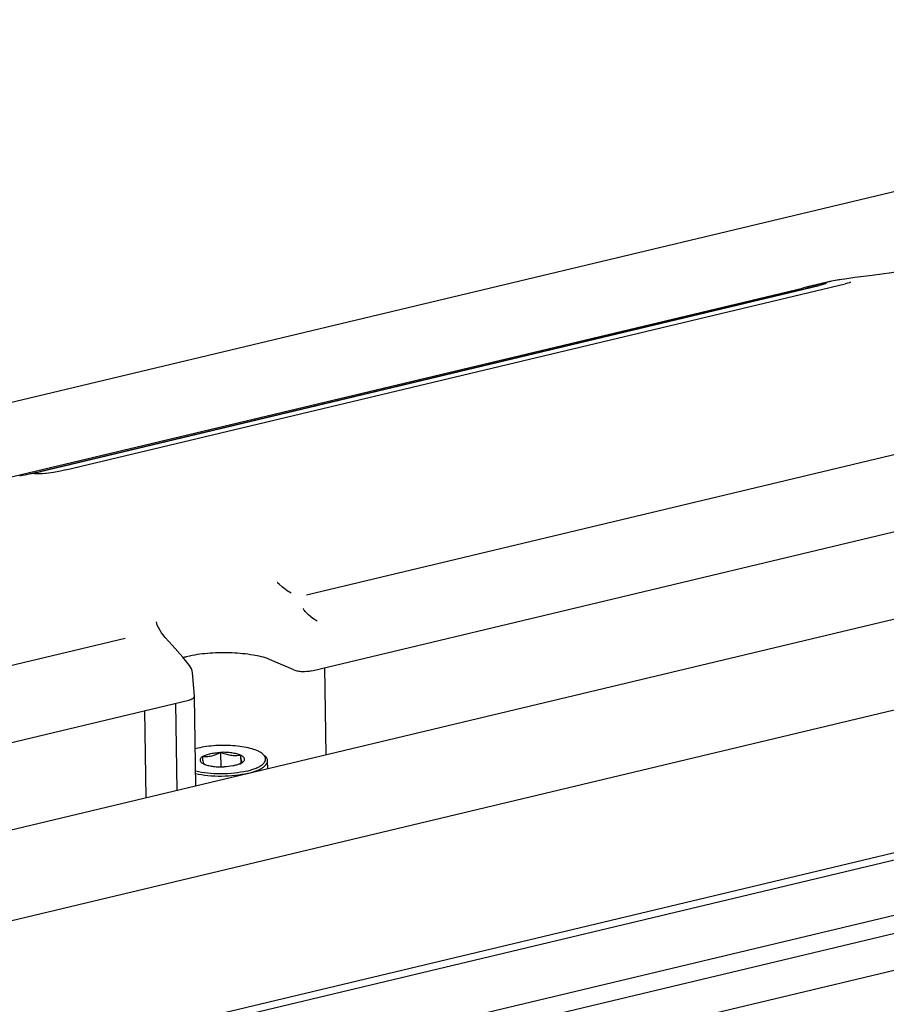
# Model space of a CAD drawing. Units: inches. Extents: x 10 to 584, y 10 to 410.
# Drawn here: x 132 to 152, y 70 to 93 of the extents above; entities that cross this region are included whole.
import ezdxf

# ---------------------------------------------------------------- set-up
doc = ezdxf.new("R2010")
doc.units = ezdxf.units.IN
doc.header["$MEASUREMENT"] = 0
doc.layers.add('Layer 1', color=7, linetype='Continuous')

# ---------------------------------------------------------------- blocks, each defined once
blk = doc.blocks.new('block 3388')
at = {"layer": 'Layer 1', "color": 250, "lineweight": 25}
blk.add_lwpolyline([(135.005, 78.906), (135.005, 78.907)], dxfattribs=at)
blk = doc.blocks.new('block 3389')
at = {"layer": 'Layer 1', "color": 250, "lineweight": 25}
blk.add_lwpolyline([(135.885, 77.181), (135.841, 77.728)], dxfattribs=at)
blk = doc.blocks.new('block 3390')
at = {"layer": 'Layer 1', "color": 250, "lineweight": 25}
blk.add_lwpolyline([(135.885, 77.178), (135.885, 77.18)], dxfattribs=at)
blk = doc.blocks.new('block 3391')
at = {"layer": 'Layer 1', "color": 250, "lineweight": 25}
blk.add_lwpolyline([(134.726, 76.847), (134.756, 74.821)], dxfattribs=at)
blk = doc.blocks.new('block 3392')
at = {"layer": 'Layer 1', "color": 250, "lineweight": 25}
blk.add_lwpolyline([(135.449, 77.02), (135.479, 74.994)], dxfattribs=at)
blk = doc.blocks.new('block 3393')
at = {"layer": 'Layer 1', "color": 250, "lineweight": 25}
blk.add_lwpolyline([(135.917, 75.098), (135.885, 77.178)], dxfattribs=at)
blk = doc.blocks.new('block 3394')
at = {"layer": 'Layer 1', "color": 250, "lineweight": 25}
blk.add_lwpolyline([(136.492, 75.878), (136.497, 75.54)], dxfattribs=at)
blk = doc.blocks.new('block 3395')
at = {"layer": 'Layer 1', "color": 250, "lineweight": 25}
blk.add_lwpolyline([(136.958, 75.811), (136.961, 75.623)], dxfattribs=at)
blk = doc.blocks.new('block 3404')
at = {"layer": 'Layer 1', "color": 250, "lineweight": 25}
blk.add_lwpolyline([(138.942, 75.821), (138.912, 77.847)], dxfattribs=at)
blk = doc.blocks.new('block 3416')
at = {"layer": 'Layer 1', "color": 250, "lineweight": 25}
blk.add_lwpolyline([(135.208, 78.545), (135.209, 78.545)], dxfattribs=at)
blk = doc.blocks.new('block 3417')
at = {"layer": 'Layer 1', "color": 250, "lineweight": 25}
blk.add_lwpolyline([(135.614, 78.085), (135.376, 78.359), (135.209, 78.545)], dxfattribs=at)
blk = doc.blocks.new('block 3418')
at = {"layer": 'Layer 1', "color": 250, "lineweight": 25}
blk.add_lwpolyline([(135.773, 77.895), (135.614, 78.085)], dxfattribs=at)
blk = doc.blocks.new('block 3419')
at = {"layer": 'Layer 1', "color": 250, "lineweight": 25}
blk.add_lwpolyline([(135.773, 77.895), (135.773, 77.895)], dxfattribs=at)
blk = doc.blocks.new('block 3420')
at = {"layer": 'Layer 1', "color": 250, "lineweight": 25}
blk.add_lwpolyline([(135.208, 78.545), (135.121, 78.65)], dxfattribs=at)
blk = doc.blocks.new('block 3421')
at = {"layer": 'Layer 1', "color": 250, "lineweight": 25}
blk.add_lwpolyline([(135.121, 78.65), (135.024, 78.827), (135.005, 78.906)], dxfattribs=at)
blk = doc.blocks.new('block 3469')
at = {"layer": 'Layer 1', "color": 250, "lineweight": 25}
blk.add_lwpolyline([(138.195, 77.791), (137.625, 78.037)], dxfattribs=at)
blk = doc.blocks.new('block 3686')
at = {"layer": 'Layer 1', "color": 250, "lineweight": 25}
blk.add_lwpolyline([(59.114, 48.604), (339.618, 115.63)], dxfattribs=at)
blk = doc.blocks.new('block 3691')
at = {"layer": 'Layer 1', "color": 250, "lineweight": 25}
blk.add_lwpolyline([(339.195, 116.379), (59.111, 49.453)], dxfattribs=at)
blk = doc.blocks.new('block 3693')
at = {"layer": 'Layer 1', "color": 250, "lineweight": 25}
blk.add_lwpolyline([(59.095, 49.878), (339.599, 116.905)], dxfattribs=at)
blk = doc.blocks.new('block 3701')
at = {"layer": 'Layer 1', "color": 250, "lineweight": 25}
blk.add_lwpolyline([(59.096, 51.158), (339.58, 118.18)], dxfattribs=at)
blk = doc.blocks.new('block 3705')
at = {"layer": 'Layer 1', "color": 250, "lineweight": 25}
blk.add_lwpolyline([(350.258, 120.896), (48.677, 48.833)], dxfattribs=at)
blk = doc.blocks.new('block 3713')
at = {"layer": 'Layer 1', "color": 250, "lineweight": 25}
blk.add_lwpolyline([(348.851, 123.87), (47.269, 51.807)], dxfattribs=at)
blk = doc.blocks.new('block 3819')
at = {"layer": 'Layer 1', "color": 250, "lineweight": 25}
blk.add_lwpolyline([(348.097, 125.799), (46.516, 53.736)], dxfattribs=at)
blk = doc.blocks.new('block 3830')
at = {"layer": 'Layer 1', "color": 250, "lineweight": 25}
blk.add_lwpolyline([(124.259, 74.346), (135.755, 77.093)], dxfattribs=at)
blk = doc.blocks.new('block 3831')
at = {"layer": 'Layer 1', "color": 250, "lineweight": 25}
blk.add_lwpolyline([(138.606, 77.774), (158.017, 82.412)], dxfattribs=at)
blk = doc.blocks.new('block 3848')
at = {"layer": 'Layer 1', "color": 250, "lineweight": 25}
blk.add_lwpolyline([(135.778, 78.115), (135.698, 78.096)], dxfattribs=at)
blk = doc.blocks.new('block 3936')
at = {"layer": 'Layer 1', "color": 250, "lineweight": 25}
blk.add_lwpolyline([(150.503, 86.776), (150.107, 86.681)], dxfattribs=at)
blk = doc.blocks.new('block 3953')
at = {"layer": 'Layer 1', "color": 250, "lineweight": 25}
blk.add_lwpolyline([(339.544, 133.679), (38.136, 61.657)], dxfattribs=at)
blk = doc.blocks.new('block 3959')
at = {"layer": 'Layer 1', "color": 250, "lineweight": 25}
blk.add_lwpolyline([(150.624, 86.803), (150.503, 86.776)], dxfattribs=at)
blk = doc.blocks.new('block 3983')
at = {"layer": 'Layer 1', "color": 250, "lineweight": 25}
blk.add_lwpolyline([(153.186, 87.217), (152.932, 87.161), (152.506, 87.081), (152.052, 87.01), (151.607, 86.949), (151.206, 86.897)], dxfattribs=at)
blk = doc.blocks.new('block 4013')
at = {"layer": 'Layer 1', "color": 250, "lineweight": 25}
blk.add_lwpolyline([(150.834, 86.843), (150.624, 86.803)], dxfattribs=at)
blk = doc.blocks.new('block 4029')
at = {"layer": 'Layer 1', "color": 250, "lineweight": 25}
blk.add_lwpolyline([(150.969, 86.864), (150.834, 86.843)], dxfattribs=at)
blk = doc.blocks.new('block 4036')
at = {"layer": 'Layer 1', "color": 250, "lineweight": 25}
blk.add_lwpolyline([(150.969, 86.864), (150.969, 86.864)], dxfattribs=at)
blk = doc.blocks.new('block 4042')
at = {"layer": 'Layer 1', "color": 250, "lineweight": 25}
blk.add_lwpolyline([(151.206, 86.897), (150.969, 86.864)], dxfattribs=at)
blk = doc.blocks.new('block 4532')
at = {"layer": 'Layer 1', "color": 250, "lineweight": 25}
blk.add_open_spline([(135.7, 78.096), (135.673, 78.09), (135.646, 78.082), (135.619, 78.074)], degree=3, dxfattribs=at)
blk = doc.blocks.new('block 4548')
at = {"layer": 'Layer 1', "color": 250, "lineweight": 25}
blk.add_open_spline([(150.95, 86.861), (150.885, 86.851), (150.82, 86.841), (150.755, 86.829)], degree=3, dxfattribs=at)
blk = doc.blocks.new('block 4550')
at = {"layer": 'Layer 1', "color": 250, "lineweight": 25}
blk.add_open_spline([(150.755, 86.829), (150.694, 86.818), (150.632, 86.805), (150.571, 86.792)], degree=3, dxfattribs=at)
blk = doc.blocks.new('block 4551')
at = {"layer": 'Layer 1', "color": 250, "lineweight": 25}
blk.add_open_spline([(150.563, 86.79), (150.543, 86.785), (150.523, 86.781), (150.503, 86.776)], degree=3, dxfattribs=at)
blk = doc.blocks.new('block 4552')
at = {"layer": 'Layer 1', "color": 250, "lineweight": 25}
blk.add_open_spline([(150.493, 86.773), (150.453, 86.764), (150.413, 86.754), (150.373, 86.743)], degree=3, dxfattribs=at)
blk = doc.blocks.new('block 5240')
at = {"layer": 'Layer 1', "color": 250, "lineweight": 25}
blk.add_lwpolyline([(150.493, 86.773), (150.503, 86.776)], dxfattribs=at)
blk = doc.blocks.new('block 5251')
at = {"layer": 'Layer 1', "color": 250, "lineweight": 25}
blk.add_lwpolyline([(150.563, 86.79), (150.571, 86.792)], dxfattribs=at)
blk = doc.blocks.new('block 5255')
at = {"layer": 'Layer 1', "color": 250, "lineweight": 25}
blk.add_open_spline([(135.841, 77.728), (135.836, 77.788), (135.811, 77.849), (135.773, 77.895)], degree=3, dxfattribs=at)
blk = doc.blocks.new('block 5262')
at = {"layer": 'Layer 1', "color": 250, "lineweight": 25}
blk.add_open_spline([(137.626, 78.037), (137.506, 78.089), (137.376, 78.115), (137.246, 78.136), (137.086, 78.162), (136.925, 78.18), (136.764, 78.187), (136.593, 78.194), (136.421, 78.189), (136.249, 78.178), (136.09, 78.168), (135.931, 78.151), (135.776, 78.114)], degree=3, knots=[0, 0, 0, 0, 1, 1, 1, 2, 2, 2, 3, 3, 3, 4, 4, 4, 4], dxfattribs=at)
blk = doc.blocks.new('block 5264')
at = {"layer": 'Layer 1', "color": 250, "lineweight": 25}
blk.add_open_spline([(138.195, 77.791), (138.222, 77.78), (138.251, 77.773), (138.279, 77.769), (138.315, 77.763), (138.351, 77.759), (138.387, 77.757), (138.46, 77.754), (138.534, 77.76), (138.606, 77.776)], degree=3, knots=[0, 0, 0, 0, 1, 1, 1, 2, 2, 2, 3, 3, 3, 3], dxfattribs=at)
blk = doc.blocks.new('block 5265')
at = {"layer": 'Layer 1', "color": 250, "lineweight": 25}
blk.add_open_spline([(135.755, 77.094), (135.788, 77.103), (135.82, 77.11), (135.851, 77.131), (135.869, 77.143), (135.886, 77.159), (135.885, 77.179)], degree=3, knots=[0, 0, 0, 0, 1, 1, 1, 2, 2, 2, 2], dxfattribs=at)
blk = doc.blocks.new('block 5470')
at = {"layer": 'Layer 1', "color": 250, "lineweight": 25}
blk.add_lwpolyline([(137.515, 75.802), (137.473, 75.839)], dxfattribs=at)
blk = doc.blocks.new('block 5498')
at = {"layer": 'Layer 1', "color": 250, "lineweight": 25}
blk.add_open_spline([(135.964, 75.975), (135.943, 75.97), (135.922, 75.964), (135.901, 75.958)], degree=3, dxfattribs=at)
blk = doc.blocks.new('block 5622')
at = {"layer": 'Layer 1', "color": 250, "lineweight": 25}
blk.add_open_spline([(137.583, 75.683), (137.583, 75.693), (137.581, 75.704), (137.578, 75.714), (137.575, 75.724), (137.571, 75.734), (137.565, 75.744), (137.56, 75.754), (137.552, 75.764), (137.544, 75.773), (137.536, 75.784), (137.526, 75.793), (137.515, 75.802)], degree=3, knots=[0, 0, 0, 0, 1, 1, 1, 2, 2, 2, 3, 3, 3, 4, 4, 4, 4], dxfattribs=at)
blk = doc.blocks.new('block 5623')
at = {"layer": 'Layer 1', "color": 250, "lineweight": 25}
blk.add_open_spline([(137.473, 75.839), (137.458, 75.851), (137.443, 75.862), (137.427, 75.873), (137.408, 75.884), (137.389, 75.895), (137.369, 75.904), (137.322, 75.927), (137.273, 75.944), (137.223, 75.959), (137.163, 75.977), (137.102, 75.991), (137.041, 76.002), (136.973, 76.014), (136.903, 76.023), (136.834, 76.029), (136.76, 76.036), (136.685, 76.039), (136.611, 76.04), (136.535, 76.041), (136.459, 76.039), (136.384, 76.035), (136.311, 76.03), (136.237, 76.023), (136.165, 76.012), (136.097, 76.003), (136.03, 75.99), (135.964, 75.975)], degree=3, knots=[0, 0, 0, 0, 1, 1, 1, 2, 2, 2, 3, 3, 3, 4, 4, 4, 5, 5, 5, 6, 6, 6, 7, 7, 7, 8, 8, 8, 9, 9, 9, 9], dxfattribs=at)
blk = doc.blocks.new('block 5624')
at = {"layer": 'Layer 1', "color": 250, "lineweight": 25}
blk.add_open_spline([(137.101, 75.445), (137.006, 75.422), (136.91, 75.407), (136.814, 75.396), (136.709, 75.385), (136.604, 75.379), (136.499, 75.379), (136.395, 75.379), (136.29, 75.384), (136.187, 75.395), (136.093, 75.405), (136.001, 75.42), (135.91, 75.442)], degree=3, knots=[0, 0, 0, 0, 1, 1, 1, 2, 2, 2, 3, 3, 3, 4, 4, 4, 4], dxfattribs=at)
blk = doc.blocks.new('block 5625')
at = {"layer": 'Layer 1', "color": 250, "lineweight": 25}
blk.add_open_spline([(137.127, 75.391), (137.031, 75.368), (136.934, 75.352), (136.836, 75.341), (136.73, 75.329), (136.623, 75.323), (136.516, 75.322), (136.41, 75.321), (136.304, 75.325), (136.198, 75.336), (136.102, 75.345), (136.006, 75.359), (135.912, 75.381)], degree=3, knots=[0, 0, 0, 0, 1, 1, 1, 2, 2, 2, 3, 3, 3, 4, 4, 4, 4], dxfattribs=at)
blk = doc.blocks.new('block 5626')
at = {"layer": 'Layer 1', "color": 250, "lineweight": 25}
blk.add_open_spline([(137.101, 75.445), (137.14, 75.454), (137.18, 75.465), (137.218, 75.478), (137.253, 75.489), (137.287, 75.501), (137.321, 75.515), (137.35, 75.528), (137.378, 75.542), (137.405, 75.558), (137.428, 75.571), (137.45, 75.586), (137.47, 75.603), (137.486, 75.618), (137.501, 75.633), (137.513, 75.651), (137.523, 75.666), (137.531, 75.683), (137.535, 75.701), (137.537, 75.709), (137.537, 75.717), (137.537, 75.726), (137.537, 75.734), (137.536, 75.742), (137.534, 75.75), (137.53, 75.768), (137.521, 75.784), (137.51, 75.799)], degree=3, knots=[0, 0, 0, 0, 1, 1, 1, 2, 2, 2, 3, 3, 3, 4, 4, 4, 5, 5, 5, 6, 6, 6, 7, 7, 7, 8, 8, 8, 9, 9, 9, 9], dxfattribs=at)
blk = doc.blocks.new('block 5627')
at = {"layer": 'Layer 1', "color": 250, "lineweight": 25}
blk.add_open_spline([(137.51, 75.799), (137.508, 75.802), (137.505, 75.806), (137.502, 75.809), (137.493, 75.82), (137.483, 75.83), (137.473, 75.839)], degree=3, knots=[0, 0, 0, 0, 1, 1, 1, 2, 2, 2, 2], dxfattribs=at)
blk = doc.blocks.new('block 5628')
at = {"layer": 'Layer 1', "color": 250, "lineweight": 25}
blk.add_open_spline([(137.127, 75.391), (137.192, 75.406), (137.256, 75.425), (137.318, 75.449), (137.345, 75.459), (137.371, 75.47), (137.397, 75.483), (137.42, 75.494), (137.442, 75.506), (137.463, 75.52), (137.482, 75.531), (137.499, 75.544), (137.515, 75.559), (137.529, 75.571), (137.542, 75.584), (137.553, 75.599), (137.563, 75.612), (137.571, 75.626), (137.576, 75.641), (137.581, 75.655), (137.583, 75.669), (137.583, 75.683)], degree=3, knots=[0, 0, 0, 0, 1, 1, 1, 2, 2, 2, 3, 3, 3, 4, 4, 4, 5, 5, 5, 6, 6, 6, 7, 7, 7, 7], dxfattribs=at)
blk = doc.blocks.new('block 5715')
at = {"layer": 'Layer 1', "color": 250, "lineweight": 25}
blk.add_lwpolyline([(137.586, 75.497), (137.583, 75.683)], dxfattribs=at)
blk = doc.blocks.new('block 5720')
at = {"layer": 'Layer 1', "color": 250, "lineweight": 25}
blk.add_lwpolyline([(136.107, 75.608), (136.122, 75.601)], dxfattribs=at)
blk = doc.blocks.new('block 5786')
at = {"layer": 'Layer 1', "color": 250, "lineweight": 25}
blk.add_open_spline([(136.945, 75.614), (136.963, 75.623), (136.981, 75.633), (136.998, 75.643)], degree=3, dxfattribs=at)
blk = doc.blocks.new('block 5787')
at = {"layer": 'Layer 1', "color": 250, "lineweight": 25}
blk.add_open_spline([(136.937, 75.61), (136.94, 75.612), (136.942, 75.613), (136.945, 75.614)], degree=3, dxfattribs=at)
blk = doc.blocks.new('block 5788')
at = {"layer": 'Layer 1', "color": 250, "lineweight": 25}
blk.add_open_spline([(136.124, 75.601), (136.127, 75.6), (136.13, 75.598), (136.132, 75.597)], degree=3, dxfattribs=at)
blk = doc.blocks.new('block 5789')
at = {"layer": 'Layer 1', "color": 250, "lineweight": 25}
blk.add_open_spline([(136.937, 75.61), (136.94, 75.611), (136.943, 75.613), (136.946, 75.614)], degree=3, dxfattribs=at)
blk = doc.blocks.new('block 5790')
at = {"layer": 'Layer 1', "color": 250, "lineweight": 25}
blk.add_lwpolyline([(136.122, 75.601)], dxfattribs=at)
blk = doc.blocks.new('block 6014')
at = {"layer": 'Layer 1', "color": 250, "lineweight": 25}
blk.add_open_spline([(136.067, 75.777), (136.07, 75.754), (136.073, 75.731), (136.077, 75.708), (136.08, 75.69), (136.083, 75.672), (136.088, 75.655), (136.089, 75.648), (136.091, 75.642), (136.093, 75.636), (136.094, 75.631), (136.096, 75.627), (136.097, 75.622), (136.099, 75.619), (136.1, 75.616), (136.102, 75.613), (136.104, 75.611), (136.105, 75.61), (136.107, 75.608)], degree=3, knots=[0, 0, 0, 0, 1, 1, 1, 2, 2, 2, 3, 3, 3, 4, 4, 4, 5, 5, 5, 6, 6, 6, 6], dxfattribs=at)
blk = doc.blocks.new('block 6015')
at = {"layer": 'Layer 1', "color": 250, "lineweight": 25}
blk.add_open_spline([(136.132, 75.597), (136.161, 75.586), (136.191, 75.577), (136.222, 75.57), (136.257, 75.562), (136.293, 75.556), (136.329, 75.551), (136.369, 75.546), (136.409, 75.543), (136.448, 75.541), (136.49, 75.54), (136.531, 75.54), (136.572, 75.541)], degree=3, knots=[0, 0, 0, 0, 1, 1, 1, 2, 2, 2, 3, 3, 3, 4, 4, 4, 4], dxfattribs=at)
blk = doc.blocks.new('block 6016')
at = {"layer": 'Layer 1', "color": 250, "lineweight": 25}
blk.add_lwpolyline([(136.935, 75.61), (136.937, 75.61)], dxfattribs=at)
blk = doc.blocks.new('block 6017')
at = {"layer": 'Layer 1', "color": 250, "lineweight": 25}
blk.add_open_spline([(136.937, 75.61), (136.913, 75.6), (136.889, 75.591), (136.863, 75.584), (136.834, 75.576), (136.805, 75.569), (136.775, 75.563), (136.708, 75.551), (136.64, 75.544), (136.572, 75.541)], degree=3, knots=[0, 0, 0, 0, 1, 1, 1, 2, 2, 2, 3, 3, 3, 3], dxfattribs=at)
blk = doc.blocks.new('block 6018')
at = {"layer": 'Layer 1', "color": 250, "lineweight": 25}
blk.add_open_spline([(136.998, 75.643), (137.007, 75.649), (137.015, 75.656), (137.023, 75.664), (137.029, 75.67), (137.035, 75.678), (137.04, 75.686), (137.044, 75.692), (137.046, 75.7), (137.048, 75.708), (137.049, 75.715), (137.049, 75.723), (137.047, 75.73), (137.045, 75.738), (137.042, 75.745), (137.037, 75.752), (137.032, 75.76), (137.026, 75.767), (137.019, 75.773), (137.011, 75.78), (137.002, 75.787), (136.992, 75.793), (136.981, 75.8), (136.97, 75.806), (136.958, 75.811)], degree=3, knots=[0, 0, 0, 0, 1, 1, 1, 2, 2, 2, 3, 3, 3, 4, 4, 4, 5, 5, 5, 6, 6, 6, 7, 7, 7, 8, 8, 8, 8], dxfattribs=at)
blk = doc.blocks.new('block 6019')
at = {"layer": 'Layer 1', "color": 250, "lineweight": 25}
blk.add_open_spline([(136.958, 75.811), (136.929, 75.825), (136.899, 75.835), (136.868, 75.843), (136.831, 75.853), (136.793, 75.86), (136.755, 75.866), (136.712, 75.872), (136.67, 75.876), (136.627, 75.878), (136.582, 75.88), (136.537, 75.88), (136.492, 75.878)], degree=3, knots=[0, 0, 0, 0, 1, 1, 1, 2, 2, 2, 3, 3, 3, 4, 4, 4, 4], dxfattribs=at)
blk = doc.blocks.new('block 6020')
at = {"layer": 'Layer 1', "color": 250, "lineweight": 25}
blk.add_open_spline([(136.958, 75.811), (136.92, 75.805), (136.882, 75.801), (136.843, 75.8), (136.804, 75.8), (136.765, 75.802), (136.726, 75.807), (136.686, 75.813), (136.646, 75.822), (136.608, 75.834), (136.569, 75.847), (136.53, 75.862), (136.492, 75.878)], degree=3, knots=[0, 0, 0, 0, 1, 1, 1, 2, 2, 2, 3, 3, 3, 4, 4, 4, 4], dxfattribs=at)
blk = doc.blocks.new('block 6021')
at = {"layer": 'Layer 1', "color": 250, "lineweight": 25}
blk.add_open_spline([(136.067, 75.777), (136.058, 75.77), (136.05, 75.764), (136.042, 75.756), (136.035, 75.749), (136.03, 75.742), (136.025, 75.734), (136.021, 75.727), (136.018, 75.72), (136.017, 75.712), (136.016, 75.705), (136.016, 75.697), (136.018, 75.69), (136.02, 75.682), (136.023, 75.675), (136.028, 75.668), (136.033, 75.66), (136.039, 75.653), (136.046, 75.647), (136.054, 75.639), (136.063, 75.633), (136.073, 75.627), (136.084, 75.62), (136.095, 75.614), (136.107, 75.608)], degree=3, knots=[0, 0, 0, 0, 1, 1, 1, 2, 2, 2, 3, 3, 3, 4, 4, 4, 5, 5, 5, 6, 6, 6, 7, 7, 7, 8, 8, 8, 8], dxfattribs=at)
blk = doc.blocks.new('block 6022')
at = {"layer": 'Layer 1', "color": 250, "lineweight": 25}
blk.add_open_spline([(136.998, 75.643), (136.996, 75.644), (136.995, 75.646), (136.993, 75.648), (136.991, 75.651), (136.99, 75.654), (136.988, 75.657), (136.987, 75.662), (136.985, 75.666), (136.984, 75.671), (136.982, 75.677), (136.98, 75.683), (136.978, 75.69), (136.974, 75.707), (136.971, 75.725), (136.968, 75.742), (136.964, 75.765), (136.961, 75.788), (136.958, 75.811)], degree=3, knots=[0, 0, 0, 0, 1, 1, 1, 2, 2, 2, 3, 3, 3, 4, 4, 4, 5, 5, 5, 6, 6, 6, 6], dxfattribs=at)
blk = doc.blocks.new('block 6023')
at = {"layer": 'Layer 1', "color": 250, "lineweight": 25}
blk.add_open_spline([(136.492, 75.878), (136.426, 75.84), (136.355, 75.808), (136.28, 75.79), (136.245, 75.781), (136.209, 75.776), (136.173, 75.774), (136.137, 75.772), (136.102, 75.774), (136.067, 75.777)], degree=3, knots=[0, 0, 0, 0, 1, 1, 1, 2, 2, 2, 3, 3, 3, 3], dxfattribs=at)
blk = doc.blocks.new('block 6024')
at = {"layer": 'Layer 1', "color": 250, "lineweight": 25}
blk.add_open_spline([(136.067, 75.777), (136.09, 75.793), (136.115, 75.805), (136.14, 75.815), (136.173, 75.828), (136.207, 75.838), (136.241, 75.846), (136.28, 75.855), (136.32, 75.862), (136.361, 75.867), (136.404, 75.873), (136.448, 75.877), (136.492, 75.878)], degree=3, knots=[0, 0, 0, 0, 1, 1, 1, 2, 2, 2, 3, 3, 3, 4, 4, 4, 4], dxfattribs=at)
blk = doc.blocks.new('block 6025')
at = {"layer": 'Layer 1', "color": 250, "lineweight": 25}
blk.add_open_spline([(136.998, 75.643), (136.994, 75.64), (136.99, 75.638), (136.986, 75.635), (136.973, 75.627), (136.96, 75.62), (136.946, 75.614)], degree=3, knots=[0, 0, 0, 0, 1, 1, 1, 2, 2, 2, 2], dxfattribs=at)
blk = doc.blocks.new('block 6227')
at = {"layer": 'Layer 1', "color": 250, "lineweight": 25}
blk.add_lwpolyline([(138.416, 79.214), (138.416, 79.218)], dxfattribs=at)
blk = doc.blocks.new('block 6228')
at = {"layer": 'Layer 1', "color": 250, "lineweight": 25}
blk.add_lwpolyline([(138.416, 79.218), (138.416, 79.217)], dxfattribs=at)
blk = doc.blocks.new('block 6236')
at = {"layer": 'Layer 1', "color": 250, "lineweight": 25}
blk.add_lwpolyline([(138.455, 79.149), (138.439, 79.168)], dxfattribs=at)
blk = doc.blocks.new('block 6237')
at = {"layer": 'Layer 1', "color": 250, "lineweight": 25}
blk.add_lwpolyline([(138.439, 79.168), (138.438, 79.168)], dxfattribs=at)
blk = doc.blocks.new('block 6238')
at = {"layer": 'Layer 1', "color": 250, "lineweight": 25}
blk.add_lwpolyline([(138.438, 79.168), (138.425, 79.189), (138.416, 79.214)], dxfattribs=at)
blk = doc.blocks.new('block 6239')
at = {"layer": 'Layer 1', "color": 250, "lineweight": 25}
blk.add_lwpolyline([(137.823, 79.807), (137.818, 79.817)], dxfattribs=at)
blk = doc.blocks.new('block 6240')
at = {"layer": 'Layer 1', "color": 250, "lineweight": 25}
blk.add_lwpolyline([(137.818, 79.817), (137.817, 79.818)], dxfattribs=at)
blk = doc.blocks.new('block 6241')
at = {"layer": 'Layer 1', "color": 250, "lineweight": 25}
blk.add_lwpolyline([(137.818, 79.817), (137.818, 79.817)], dxfattribs=at)
blk = doc.blocks.new('block 6246')
at = {"layer": 'Layer 1', "color": 250, "lineweight": 25}
blk.add_lwpolyline([(138.131, 79.577), (138.041, 79.631)], dxfattribs=at)
blk = doc.blocks.new('block 6247')
at = {"layer": 'Layer 1', "color": 250, "lineweight": 25}
blk.add_lwpolyline([(138.734, 78.925), (138.633, 78.989)], dxfattribs=at)
blk = doc.blocks.new('block 6248')
at = {"layer": 'Layer 1', "color": 250, "lineweight": 25}
blk.add_lwpolyline([(138.041, 79.631), (137.924, 79.717)], dxfattribs=at)
blk = doc.blocks.new('block 6249')
at = {"layer": 'Layer 1', "color": 250, "lineweight": 25}
blk.add_lwpolyline([(137.924, 79.717), (137.85, 79.779)], dxfattribs=at)
blk = doc.blocks.new('block 6250')
at = {"layer": 'Layer 1', "color": 250, "lineweight": 25}
blk.add_lwpolyline([(138.633, 78.989), (138.532, 79.074)], dxfattribs=at)
blk = doc.blocks.new('block 6251')
at = {"layer": 'Layer 1', "color": 250, "lineweight": 25}
blk.add_lwpolyline([(137.85, 79.779), (137.85, 79.779)], dxfattribs=at)
blk = doc.blocks.new('block 6252')
at = {"layer": 'Layer 1', "color": 250, "lineweight": 25}
blk.add_lwpolyline([(138.532, 79.074), (138.455, 79.149)], dxfattribs=at)
blk = doc.blocks.new('block 6253')
at = {"layer": 'Layer 1', "color": 250, "lineweight": 25}
blk.add_lwpolyline([(137.85, 79.779), (137.823, 79.807)], dxfattribs=at)
blk = doc.blocks.new('block 6257')
at = {"layer": 'Layer 1', "color": 250, "lineweight": 25}
blk.add_open_spline([(151.097, 86.783), (151.097, 86.783), (151.103, 86.788), (151.103, 86.788), (151.102, 86.787), (151.078, 86.778), (151.078, 86.778), (151.078, 86.778), (151.035, 86.765), (151.035, 86.765)], degree=3, knots=[0, 0, 0, 0, 1, 1, 1, 2, 2, 2, 3, 3, 3, 3], dxfattribs=at)
blk = doc.blocks.new('block 6266')
at = {"layer": 'Layer 1', "color": 250, "lineweight": 25}
blk.add_lwpolyline([(138.734, 78.925), (138.734, 78.924)], dxfattribs=at)
blk = doc.blocks.new('block 6276')
at = {"layer": 'Layer 1', "color": 250, "lineweight": 25}
blk.add_lwpolyline([(150.536, 86.758), (150.534, 86.757), (150.52, 86.752), (150.495, 86.745)], dxfattribs=at)
blk = doc.blocks.new('block 6302')
at = {"layer": 'Layer 1', "color": 250, "lineweight": 25}
blk.add_lwpolyline([(132.365, 82.346), (132.32, 82.343)], dxfattribs=at)
blk = doc.blocks.new('block 6304')
at = {"layer": 'Layer 1', "color": 250, "lineweight": 25}
blk.add_lwpolyline([(132.32, 82.343), (132.259, 82.342), (132.233, 82.341), (132.211, 82.341)], dxfattribs=at)
blk = doc.blocks.new('block 6306')
at = {"layer": 'Layer 1', "color": 250, "lineweight": 25}
blk.add_lwpolyline([(132.211, 82.341), (132.194, 82.341)], dxfattribs=at)
blk = doc.blocks.new('block 6308')
at = {"layer": 'Layer 1', "color": 250, "lineweight": 25}
blk.add_lwpolyline([(132.194, 82.341), (132.182, 82.342)], dxfattribs=at)
blk = doc.blocks.new('block 6309')
at = {"layer": 'Layer 1', "color": 250, "lineweight": 25}
blk.add_lwpolyline([(132.182, 82.342), (132.18, 82.342)], dxfattribs=at)
blk = doc.blocks.new('block 6332')
at = {"layer": 'Layer 1', "color": 250, "lineweight": 25}
blk.add_lwpolyline([(150.495, 86.745), (150.46, 86.735), (150.415, 86.723)], dxfattribs=at)
blk = doc.blocks.new('block 6337')
at = {"layer": 'Layer 1', "color": 250, "lineweight": 25}
blk.add_lwpolyline([(151.035, 86.765), (150.977, 86.75)], dxfattribs=at)
blk = doc.blocks.new('block 6343')
at = {"layer": 'Layer 1', "color": 250, "lineweight": 25}
blk.add_lwpolyline([(150.415, 86.723), (150.374, 86.713)], dxfattribs=at)
blk = doc.blocks.new('block 6352')
at = {"layer": 'Layer 1', "color": 250, "lineweight": 25}
blk.add_lwpolyline([(134.281, 78.523), (124.264, 76.129)], dxfattribs=at)
blk = doc.blocks.new('block 6354')
at = {"layer": 'Layer 1', "color": 250, "lineweight": 25}
blk.add_lwpolyline([(156.544, 83.842), (138.487, 79.528)], dxfattribs=at)
blk = doc.blocks.new('block 6366')
at = {"layer": 'Layer 1', "color": 250, "lineweight": 25}
blk.add_lwpolyline([(132.906, 82.432), (150.977, 86.75)], dxfattribs=at)
blk = doc.blocks.new('block 6373')
at = {"layer": 'Layer 1', "color": 250, "lineweight": 25}
blk.add_lwpolyline([(150.379, 86.714), (132.322, 82.399)], dxfattribs=at)
blk = doc.blocks.new('block 6382')
at = {"layer": 'Layer 1', "color": 250, "lineweight": 25}
blk.add_lwpolyline([(132.317, 82.398), (150.374, 86.713)], dxfattribs=at)
blk = doc.blocks.new('block 6390')
at = {"layer": 'Layer 1', "color": 250, "lineweight": 25}
blk.add_lwpolyline([(131.546, 82.246), (149.989, 86.653)], dxfattribs=at)
blk = doc.blocks.new('block 6398')
at = {"layer": 'Layer 1', "color": 250, "lineweight": 25}
blk.add_lwpolyline([(132.906, 82.432), (132.782, 82.405)], dxfattribs=at)
blk = doc.blocks.new('block 6422')
at = {"layer": 'Layer 1', "color": 250, "lineweight": 25}
blk.add_lwpolyline([(132.782, 82.405), (132.616, 82.376)], dxfattribs=at)
blk = doc.blocks.new('block 6431')
at = {"layer": 'Layer 1', "color": 250, "lineweight": 25}
blk.add_lwpolyline([(132.616, 82.376), (132.445, 82.353)], dxfattribs=at)
blk = doc.blocks.new('block 6435')
at = {"layer": 'Layer 1', "color": 250, "lineweight": 25}
blk.add_lwpolyline([(132.445, 82.353), (132.431, 82.352), (132.365, 82.346)], dxfattribs=at)
blk = doc.blocks.new('block 6661')
at = {"layer": 'Layer 1', "color": 250, "lineweight": 25}
blk.add_open_spline([(150.107, 86.681), (150.067, 86.672), (150.027, 86.662), (149.987, 86.652)], degree=3, dxfattribs=at)
blk = doc.blocks.new('block 6662')
at = {"layer": 'Layer 1', "color": 250, "lineweight": 25}
blk.add_open_spline([(150.169, 86.696), (150.155, 86.693), (150.141, 86.689), (150.127, 86.686)], degree=3, dxfattribs=at)
blk = doc.blocks.new('block 6663')
at = {"layer": 'Layer 1', "color": 250, "lineweight": 25}
blk.add_open_spline([(150.212, 86.706), (150.198, 86.703), (150.184, 86.699), (150.169, 86.696)], degree=3, dxfattribs=at)
blk = doc.blocks.new('block 6664')
at = {"layer": 'Layer 1', "color": 250, "lineweight": 25}
blk.add_open_spline([(150.292, 86.724), (150.265, 86.718), (150.239, 86.712), (150.212, 86.706)], degree=3, dxfattribs=at)
blk = doc.blocks.new('block 6665')
at = {"layer": 'Layer 1', "color": 250, "lineweight": 25}
blk.add_open_spline([(150.331, 86.733), (150.318, 86.73), (150.305, 86.727), (150.292, 86.724)], degree=3, dxfattribs=at)
blk = doc.blocks.new('block 6666')
at = {"layer": 'Layer 1', "color": 250, "lineweight": 25}
blk.add_open_spline([(150.37, 86.741), (150.357, 86.738), (150.344, 86.735), (150.331, 86.733)], degree=3, dxfattribs=at)
blk = doc.blocks.new('block 6667')
at = {"layer": 'Layer 1', "color": 250, "lineweight": 25}
blk.add_open_spline([(150.454, 86.758), (150.426, 86.752), (150.398, 86.747), (150.37, 86.741)], degree=3, dxfattribs=at)
blk = doc.blocks.new('block 6668')
at = {"layer": 'Layer 1', "color": 250, "lineweight": 25}
blk.add_open_spline([(150.495, 86.765), (150.481, 86.763), (150.468, 86.76), (150.454, 86.758)], degree=3, dxfattribs=at)
blk = doc.blocks.new('block 6669')
at = {"layer": 'Layer 1', "color": 250, "lineweight": 25}
blk.add_open_spline([(150.511, 86.768), (150.505, 86.767), (150.5, 86.766), (150.495, 86.765)], degree=3, dxfattribs=at)
blk = doc.blocks.new('block 6670')
at = {"layer": 'Layer 1', "color": 250, "lineweight": 25}
blk.add_open_spline([(150.525, 86.77), (150.52, 86.769), (150.515, 86.769), (150.511, 86.768)], degree=3, dxfattribs=at)
blk = doc.blocks.new('block 6673')
at = {"layer": 'Layer 1', "color": 250, "lineweight": 25}
blk.add_open_spline([(132.085, 82.347), (132.115, 82.353), (132.146, 82.36), (132.176, 82.366)], degree=3, dxfattribs=at)
blk = doc.blocks.new('block 6674')
at = {"layer": 'Layer 1', "color": 250, "lineweight": 25}
blk.add_open_spline([(132.176, 82.366), (132.187, 82.369), (132.198, 82.371), (132.21, 82.374)], degree=3, dxfattribs=at)
blk = doc.blocks.new('block 6676')
at = {"layer": 'Layer 1', "color": 250, "lineweight": 25}
blk.add_open_spline([(132.21, 82.374), (132.243, 82.381), (132.276, 82.389), (132.309, 82.396)], degree=3, dxfattribs=at)
blk = doc.blocks.new('block 6677')
at = {"layer": 'Layer 1', "color": 250, "lineweight": 25}
blk.add_open_spline([(132.309, 82.396), (132.314, 82.397), (132.318, 82.399), (132.323, 82.4)], degree=3, dxfattribs=at)
blk = doc.blocks.new('block 6681')
at = {"layer": 'Layer 1', "color": 250, "lineweight": 25}
blk.add_open_spline([(131.835, 82.298), (131.918, 82.314), (132.002, 82.33), (132.085, 82.347)], degree=3, dxfattribs=at)
blk = doc.blocks.new('block 6764')
at = {"layer": 'Layer 1', "color": 250, "lineweight": 25}
blk.add_open_spline([(132.191, 82.342), (132.178, 82.347), (132.165, 82.35), (132.152, 82.352)], degree=3, dxfattribs=at)
blk = doc.blocks.new('block 6765')
at = {"layer": 'Layer 1', "color": 250, "lineweight": 25}
blk.add_open_spline([(132.152, 82.352), (132.142, 82.353), (132.133, 82.353), (132.124, 82.352)], degree=3, dxfattribs=at)
blk = doc.blocks.new('block 6766')
at = {"layer": 'Layer 1', "color": 250, "lineweight": 25}
blk.add_lwpolyline([(150.107, 86.681), (150.127, 86.686)], dxfattribs=at)
blk = doc.blocks.new('block 3218')
at = {"layer": 'Layer 1'}
for name in ['block 3953', 'block 3819', 'block 3713', 'block 3705', 'block 3701', 'block 3693', 'block 3691', 'block 3686', 'block 3983', 'block 4013', 'block 4548', 'block 4029', 'block 4042', 'block 4036', 'block 6390', 'block 6382', 'block 6373', 'block 6366', 'block 6661', 'block 3936', 'block 6766', 'block 6662', 'block 6663', 'block 6664', 'block 6665', 'block 6666', 'block 6667', 'block 4552', 'block 6343', 'block 6332', 'block 6668', 'block 5240', 'block 6669', 'block 6276', 'block 3959', 'block 4551', 'block 6670', 'block 5251', 'block 4550', 'block 6337', 'block 6257', 'block 6354', 'block 6681', 'block 6673', 'block 6765', 'block 6764', 'block 6674', 'block 6309', 'block 6308', 'block 6306', 'block 6676', 'block 6304', 'block 6677', 'block 6302', 'block 6435', 'block 6431', 'block 6422', 'block 6398', 'block 3831', 'block 6240', 'block 6239', 'block 6241', 'block 6253', 'block 6249', 'block 6251', 'block 6248', 'block 6246', 'block 6227', 'block 6228', 'block 6238', 'block 6237', 'block 6236', 'block 6252', 'block 6250', 'block 3388', 'block 3421', 'block 6247', 'block 6266', 'block 3420', 'block 6352', 'block 3416', 'block 3417', 'block 5262', 'block 3418', 'block 4532', 'block 3848', 'block 3469', 'block 3419', 'block 5255', 'block 3389', 'block 5264', 'block 3404', 'block 3830', 'block 3392', 'block 5265', 'block 3390', 'block 3393', 'block 3391', 'block 5498', 'block 5623', 'block 6023', 'block 6024', 'block 6019', 'block 3394', 'block 6020', 'block 6021', 'block 6014', 'block 5786', 'block 6025', 'block 3395', 'block 6018', 'block 6022', 'block 5626', 'block 5628', 'block 5470', 'block 5627', 'block 5622', 'block 5715', 'block 5624', 'block 5720', 'block 5790', 'block 5788', 'block 6015', 'block 6017', 'block 6016', 'block 5787', 'block 5789', 'block 5625']:
    blk.add_blockref(name, (0, 0), dxfattribs=at)

msp = doc.modelspace()

# ---------------------------------------------------------------- block references
at = {"layer": 'Layer 1'}
msp.add_blockref('block 3218', (0, 0), dxfattribs=at)

doc.saveas('drawing.dxf')
